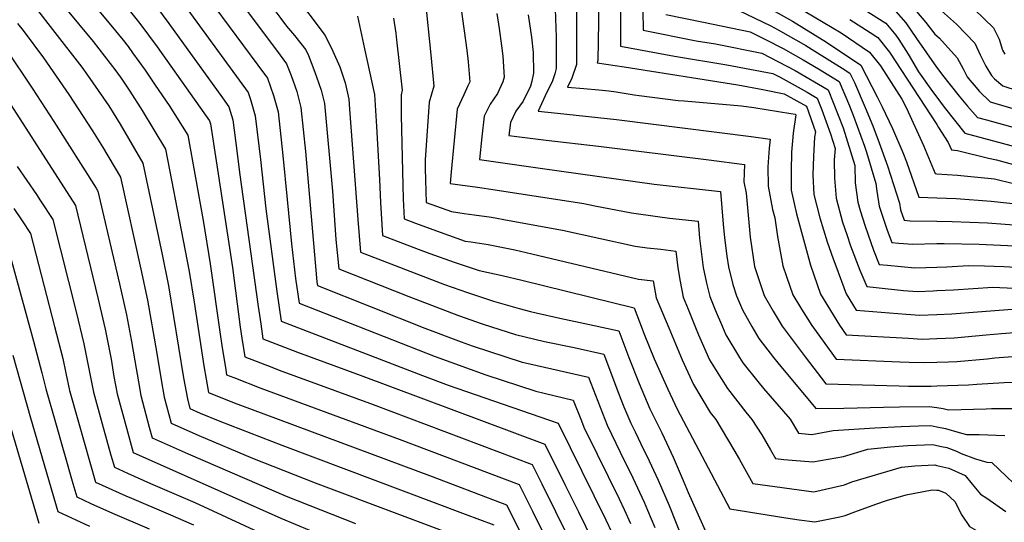
# Model space of a CAD drawing. Units: inches. Extents: x 2546206 to 2551595, y 1556323 to 1561685.
# Drawn here: x 2549554 to 2550033, y 1558182 to 1558427 of the extents above; entities that cross this region are included whole.
import ezdxf

# ---------------------------------------------------------------- set-up
doc = ezdxf.new("R2010")
doc.units = ezdxf.units.IN
doc.header["$MEASUREMENT"] = 0
doc.layers.add('tile_2465_15_contour_10ft', color=59, linetype='Continuous')

msp = doc.modelspace()

# ---------------------------------------------------------------- linework, layer by layer
at = {"layer": 'tile_2465_15_contour_10ft'}
for points, elevation in [([(2549593.11, 1558540.09), (2549593.36, 1558539.52), (2549595.5, 1558534.89), (2549598.38, 1558529.09), (2549604.38, 1558517.63), (2549613.95, 1558500.49), (2549616.91, 1558495.52), (2549623.77, 1558484.76), (2549628.85, 1558478.22), (2549646.75, 1558455.23), (2549679.01, 1558411.9)], 7690), ([(2549582.25, 1558532.03), (2549586.31, 1558523.94), (2549590.02, 1558517.22), (2549592.96, 1558512.07), (2549599.53, 1558500.98), (2549606.22, 1558490.14), (2549613.19, 1558479.43), (2549618.35, 1558472.94), (2549623.7, 1558466.54), (2549627.24, 1558462.17), (2549629.95, 1558458.75), (2549642.11, 1558442.38), (2549669.98, 1558404.59)], 7700), ([(2549571.87, 1558523.63), (2549574.39, 1558518.85), (2549581.3, 1558507.1), (2549588.75, 1558495.24), (2549595.52, 1558484.76), (2549602.67, 1558474.14), (2549607.86, 1558467.66), (2549615.84, 1558458.04), (2549622.57, 1558449.56), (2549624.2, 1558447.48), (2549634.17, 1558433.94), (2549660.95, 1558397.28)], 7710), ([(2549550.74, 1558508.77), (2549558.14, 1558497.22), (2549565.76, 1558485.77), (2549573.63, 1558474.42), (2549581.46, 1558463.48), (2549587.32, 1558456.06), (2549595.77, 1558445.66), (2549604.28, 1558435.4), (2549612.71, 1558424.96), (2549621, 1558413.54), (2549646.56, 1558377.52), (2549646.97, 1558376.17), (2549657.75, 1558306.22), (2549661.49, 1558277.2), (2549662.27, 1558271.92), (2549663.66, 1558262.81), (2549676.79, 1558257.77), (2549680.43, 1558256.39), (2549726.02, 1558239.57), (2549803.27, 1558210.47), (2549808, 1558200.98), (2549814.62, 1558187.61), (2549832.12, 1558151.89)], 7730), ([(2549587.34, 1558475.7), (2549588.49, 1558474.04), (2549592.12, 1558468.84), (2549597.25, 1558462.32), (2549610.06, 1558446.72), (2549618.42, 1558436.16), (2549626.76, 1558424.83), (2549652.85, 1558388.73), (2549655.91, 1558384.45), (2549657.87, 1558378.11), (2549659.95, 1558361.65), (2549661.02, 1558352.38), (2549670.21, 1558287.29), (2549671.42, 1558278.83), (2549672.49, 1558271.49), (2549689.31, 1558265.13), (2549719.77, 1558253.91), (2549809.46, 1558220.28), (2549819.24, 1558200.78), (2549825.9, 1558187.41), (2549842.71, 1558152.93)], 7720), ([(2549643.81, 1558477.46), (2549681.16, 1558427.35), (2549684.01, 1558423.66), (2549687.78, 1558419)], 7680), ([(2549551.63, 1558464.12), (2549560.05, 1558452.71), (2549561.99, 1558450.3), (2549575.74, 1558433.36), (2549589.91, 1558416.18), (2549592.68, 1558412.66), (2549600.97, 1558401.95), (2549603.88, 1558397.89), (2549607.87, 1558391.99), (2549613.74, 1558382.68), (2549625.11, 1558363.83), (2549633.76, 1558319.45), (2549636.63, 1558304.25), (2549639.03, 1558289.32), (2549643.75, 1558258.4), (2549646.02, 1558245.45), (2549658.52, 1558240.52), (2549665.95, 1558237.68), (2549754.72, 1558204.55), (2549790.89, 1558190.86), (2549819.6, 1558133.58)], 7750), ([(2549765.46, 1558456.65), (2549771.63, 1558411.94), (2549772.19, 1558406.27), (2549772.97, 1558396.62), (2549772.09, 1558394.53), (2549770.2, 1558390.17), (2549766.89, 1558383.25), (2549764.01, 1558352.79), (2549763.51, 1558347.05), (2549776.83, 1558345.24), (2549785.35, 1558344.08), (2549828.5, 1558337.35), (2549833.84, 1558336.3), (2549851.7, 1558332.81), (2549864.22, 1558331.04), (2549870.02, 1558330.29), (2549883.97, 1558328.73), (2549884.73, 1558320.47), (2549886.47, 1558306.29), (2549888.01, 1558298.61), (2549889.7, 1558292.13), (2549892.28, 1558285.75), (2549895.83, 1558277.4), (2549897.55, 1558273.46), (2549904.18, 1558262.47), (2549905.76, 1558259.91), (2549913.11, 1558250.76), (2549915.79, 1558247.47), (2549928.72, 1558232.49), (2549932.85, 1558225.66), (2549939.34, 1558225.1), (2549949.61, 1558226.92), (2549969.9, 1558228.33), (2549982.77, 1558228.91), (2549991.1, 1558229.25), (2549997.16, 1558229.49), (2550000, 1558228.84)], 7630), ([(2549549.41, 1558447.36), (2549554.78, 1558440.96), (2549561.7, 1558432.8), (2549571.37, 1558420.61), (2549584.54, 1558403.74), (2549587.25, 1558399.86), (2549597.63, 1558384.92), (2549603.02, 1558375.98), (2549614.17, 1558356.99), (2549623.47, 1558312.61), (2549626.55, 1558297.33), (2549633.93, 1558252.66), (2549635.78, 1558242.36), (2549636.99, 1558237.67), (2549642, 1558235.44), (2549651.57, 1558231.49), (2549681.68, 1558219.86), (2549770.84, 1558186.29), (2549784.7, 1558181.05)], 7760), ([(2549580.33, 1558445.92), (2549598.53, 1558424.12), (2549604.48, 1558416.72), (2549606.94, 1558413.65), (2549609.09, 1558410.7), (2549615.19, 1558402.15), (2549620.16, 1558394.94), (2549626.94, 1558385.1), (2549636.05, 1558370.66), (2549643.44, 1558329.04), (2549646.91, 1558308.11), (2549651.76, 1558273.76), (2549652.56, 1558268.4), (2549654.42, 1558256.54), (2549654.84, 1558254.13), (2549658.32, 1558252.76), (2549671.53, 1558247.64), (2549738.66, 1558222.74), (2549797.08, 1558200.67), (2549803.46, 1558187.81), (2549823.6, 1558147)], 7740), ([(2550000, 1558446.63), (2550008.31, 1558440.29), (2550018.27, 1558431.76), (2550027.62, 1558422.72), (2550030.36, 1558417.25), (2550031.98, 1558412), (2550033.11, 1558410.05)], 7460), ([(2549824.94, 1558440.94), (2549824.97, 1558404.89), (2549822.58, 1558398.36), (2549820.6, 1558393.99), (2549828.54, 1558393.25), (2549835.69, 1558392.71), (2549840.61, 1558392.23), (2549844.25, 1558391.66), (2549852.96, 1558390.19), (2549855.34, 1558389.85), (2549874.31, 1558387.54), (2549877.25, 1558387.31), (2549905.17, 1558384.84), (2549911.05, 1558384.03), (2549929.09, 1558381.19), (2549931.15, 1558380.77), (2549931.35, 1558380.66), (2549931.43, 1558380.43), (2549930.18, 1558371.5), (2549929.44, 1558362.35), (2549929.16, 1558353.09), (2549929.27, 1558343.82), (2549931.86, 1558332.4), (2549938.58, 1558307.38), (2549943.48, 1558293.26), (2549952.68, 1558278.29), (2549955.92, 1558273.53), (2549986.31, 1558271.83), (2549992.96, 1558271.47), (2550000, 1558271.77)], 7590), ([(2549835.5, 1558444.8), (2549835.54, 1558425.62), (2549835.32, 1558406.9), (2549834.87, 1558405.72), (2549848.13, 1558403.91), (2549903.28, 1558395.12), (2549915.46, 1558392.75), (2549925.76, 1558390.65), (2549936.64, 1558384.66), (2549941.01, 1558372.27), (2549940.63, 1558369.61), (2549940.07, 1558360.43), (2549939.73, 1558351.21), (2549940.33, 1558341.83), (2549943.2, 1558330.35), (2549946.68, 1558318.77), (2549949.63, 1558310.53), (2549950.89, 1558307.05), (2549956.02, 1558293.53), (2549960.81, 1558285.45), (2549985.1, 1558283.5), (2549991.77, 1558283.05), (2550000, 1558283.38)], 7580), ([(2549856.91, 1558440.61), (2549857.25, 1558421.63), (2549883.1, 1558416.53), (2549892.44, 1558414.98), (2549914.9, 1558410.54), (2549931.24, 1558402.08), (2549947.23, 1558392.67), (2549954.44, 1558374.17), (2549960.25, 1558355.88), (2549960.41, 1558347.48), (2549961.63, 1558337.98), (2549962.81, 1558333.99), (2549965.14, 1558326.39), (2549969.28, 1558314.69), (2549972.08, 1558307.74), (2549976.02, 1558307.32), (2549982.7, 1558306.68), (2549989.37, 1558306.17), (2550000, 1558306.46)], 7560), ([(2549687.34, 1558439.61), (2549702.71, 1558419.06), (2549706.4, 1558411.48), (2549709.8, 1558403.85), (2549712.5, 1558396.1), (2549714.19, 1558388.17), (2549714.51, 1558383.28), (2549718.66, 1558329.62), (2549719.94, 1558313.74), (2549760.7, 1558298.02), (2549771.99, 1558294.1), (2549784.58, 1558289.82), (2549797.03, 1558286.37), (2549802.57, 1558284.85), (2549805.26, 1558284.2), (2549816.77, 1558281.55), (2549831.15, 1558278.51), (2549845.48, 1558275.42), (2549850.39, 1558262.57), (2549855.36, 1558249.84), (2549860.62, 1558237.54), (2549863.4, 1558231.66), (2549866.31, 1558225.78), (2549871.9, 1558214.03), (2549876.8, 1558202.72), (2549879.21, 1558196.8), (2549888.21, 1558176.64)], 7670), ([(2549751.34, 1558436.69), (2549754.16, 1558409.73), (2549755.63, 1558394.43), (2549753.33, 1558386.69), (2549751.32, 1558358.61), (2549751.34, 1558354.42), (2549751.81, 1558337.91), (2549764.08, 1558333.43), (2549770.36, 1558332.55), (2549775.15, 1558331.91), (2549783.65, 1558330.66), (2549792.12, 1558329.15), (2549818.01, 1558324.36), (2549853.37, 1558316.68), (2549859.2, 1558315.87), (2549865.88, 1558315.09), (2549873.11, 1558314.24), (2549874.11, 1558306.03), (2549875.27, 1558299.38), (2549876.78, 1558291.86), (2549879.13, 1558286.04), (2549882.75, 1558277.12), (2549884.25, 1558273.52), (2549889.58, 1558261.33), (2549895.2, 1558252.27), (2549898.31, 1558247.41), (2549907.13, 1558235.94), (2549910.16, 1558232.42), (2549915, 1558224.82), (2549919.27, 1558217.65), (2549921.69, 1558213.4), (2549925.74, 1558212.88), (2549939.76, 1558211.83), (2549954.65, 1558214.37), (2549966.48, 1558217.92), (2549977.49, 1558218.99), (2549983.67, 1558219.58), (2549985.95, 1558219.77), (2549998.06, 1558220.15), (2550000, 1558219.76)], 7640), ([(2549846.28, 1558435.98), (2549846.34, 1558419.4), (2549846.26, 1558413.92), (2549872.45, 1558409.06), (2549897.96, 1558404.87), (2549920.35, 1558400.56), (2549923.87, 1558398.75), (2549936.97, 1558391.59), (2549941.93, 1558388.66), (2549944.17, 1558382.92), (2549948.32, 1558371.26), (2549950.59, 1558364.11), (2549950.15, 1558358.61), (2549950.32, 1558349.7), (2549951.03, 1558339.89), (2549954.25, 1558328.36), (2549956.24, 1558322.29), (2549958.11, 1558316.71), (2549962.56, 1558304.95), (2549966.05, 1558297.01), (2549970.52, 1558296.47), (2549983.9, 1558295.12), (2549990.57, 1558294.63), (2549998.19, 1558294.92), (2550000, 1558295.01)], 7570), ([(2549913.02, 1558435.48), (2549929.88, 1558426.06), (2549946.43, 1558415.81), (2549963.11, 1558404.68), (2549971.09, 1558389.26), (2549973.51, 1558384.31), (2549978.48, 1558373.9), (2549983.45, 1558362.1), (2549985.22, 1558357.61), (2549991.33, 1558340.41), (2550000, 1558340.08)], 7530), ([(2549814.54, 1558431.87), (2549814.94, 1558418.25), (2549815.05, 1558402.97), (2549814.37, 1558400.37), (2549813, 1558396.5), (2549810.52, 1558391.45), (2549806.33, 1558382.25), (2549815.66, 1558381.24), (2549844.39, 1558378.17), (2549909.87, 1558369.91), (2549919.05, 1558368.59), (2549918.57, 1558364.31), (2549917.92, 1558355.15), (2549918.02, 1558345.86), (2549920.22, 1558334.5), (2549921.37, 1558330.36), (2549922.56, 1558321.27), (2549925.17, 1558307.1), (2549926.96, 1558301.85), (2549929.98, 1558292.98), (2549934.21, 1558285.99), (2549939.33, 1558278.01), (2549951.03, 1558261.61), (2549982.06, 1558260.34), (2549986.52, 1558260.19), (2549994.15, 1558259.99), (2550000, 1558260.22)], 7600), ([(2549903.48, 1558431.46), (2549919.39, 1558423.8), (2549922.96, 1558421.8), (2549936.32, 1558414.27), (2549940.76, 1558411.52), (2549954.1, 1558403.17), (2549957.81, 1558400.68), (2549959.95, 1558396.18), (2549965.24, 1558384.06), (2549968.94, 1558375.17), (2549972, 1558366.94), (2549976.11, 1558355.72), (2549981.87, 1558337.46), (2549982.42, 1558334.23), (2549984.14, 1558329.21), (2549987.01, 1558328.97), (2550000, 1558328.76)], 7540), ([(2549936.02, 1558430.79), (2549953.57, 1558420.31), (2549967.39, 1558411), (2549972.62, 1558404.39), (2549983.09, 1558388.15), (2549985.27, 1558383.74), (2549993.48, 1558365.51), (2549999.28, 1558351.91), (2550000, 1558351.87)], 7520), ([(2549961.59, 1558433.69), (2549975.2, 1558425.06), (2549980.07, 1558419.22), (2549981.59, 1558417.07), (2549986.16, 1558409.97), (2549991.06, 1558401.46), (2549997.88, 1558391.85), (2550000, 1558389.02)], 7500), ([(2549979.04, 1558431.97), (2549984.97, 1558425.23), (2549990.12, 1558417.62), (2549999.83, 1558403.67), (2550000, 1558403.45)], 7490), ([(2549987.46, 1558434.05), (2549994.75, 1558425.44), (2549999.12, 1558419.73), (2550000, 1558418.95)], 7480), ([(2550000, 1558433.08), (2550002.27, 1558431.1), (2550009.53, 1558424.59), (2550018.58, 1558415.3), (2550021.09, 1558409.63), (2550023.83, 1558404.16), (2550026.53, 1558399.62), (2550028.01, 1558397.93), (2550032.12, 1558394.52), (2550039.61, 1558392.22)], 7470), ([(2549718.4, 1558428.46), (2549721.89, 1558412.55), (2549726.67, 1558390.39), (2549727.67, 1558374.83), (2549729.1, 1558349.06), (2549729.55, 1558337.88), (2549730.57, 1558321.79), (2549747.87, 1558315.21), (2549753.65, 1558313.02), (2549765.45, 1558308.84), (2549777.56, 1558304.76), (2549788.75, 1558302.37), (2549798.37, 1558300.04), (2549852.86, 1558286.65), (2549856.88, 1558276.4), (2549857.83, 1558273.91), (2549862.72, 1558261.8), (2549869.21, 1558247.11), (2549873.87, 1558237.4), (2549899.37, 1558188.89), (2549926.64, 1558184.52), (2549933.1, 1558183.61), (2549940.7, 1558182.56), (2549952.84, 1558185), (2549955.56, 1558185.59), (2549960.26, 1558187.42), (2549970.35, 1558191.16), (2549975.5, 1558193.01), (2549985.17, 1558195.64), (2549997.73, 1558198.13), (2550000, 1558198.04)], 7660), ([(2549735.92, 1558427.46), (2549737.08, 1558420.25), (2549737.48, 1558416.89), (2549740.13, 1558392.47), (2549739.67, 1558390.15), (2549739.74, 1558380.39), (2549740.41, 1558346.12), (2549740.68, 1558339.66), (2549741.19, 1558329.85), (2549746.72, 1558327.76), (2549758.62, 1558323.36), (2549770.8, 1558319.14), (2549773.5, 1558318.79), (2549781.98, 1558317.37), (2549794.98, 1558314.8), (2549803.15, 1558312.83), (2549855.04, 1558300.6), (2549862.24, 1558299.76), (2549863.67, 1558291.58), (2549869.7, 1558276.85), (2549876.24, 1558261.33), (2549881.7, 1558249.32), (2549889.92, 1558235.8), (2549892.55, 1558232.36), (2549901.44, 1558217.59), (2549904.11, 1558212.87), (2549910.53, 1558201.15), (2549940.23, 1558197.23), (2549955.09, 1558200.6), (2549958.66, 1558201.99), (2549982.86, 1558209.19), (2549989.37, 1558209.73), (2549999.01, 1558210.23), (2550000, 1558210)], 7650), ([(2549786.13, 1558429.74), (2549787.37, 1558422.55), (2549788.49, 1558414.08), (2549789.04, 1558408.94), (2549789.7, 1558398.74), (2549789.12, 1558396.51), (2549786.49, 1558390.87), (2549782.88, 1558385.67), (2549780.09, 1558379.9), (2549778.96, 1558369.79), (2549777.78, 1558358.79), (2549808.39, 1558354.39), (2549862.59, 1558346.76), (2549894.83, 1558343.21), (2549896.25, 1558327.36), (2549896.8, 1558320.73), (2549897.9, 1558311.8), (2549898.72, 1558306.54), (2549900.91, 1558298.06), (2549902.73, 1558292.4), (2549905.59, 1558285.7), (2549910.14, 1558277.52), (2549913.57, 1558271.81), (2549920.71, 1558262.53), (2549922.83, 1558259.85), (2549941.25, 1558237.76), (2549954.85, 1558237.9), (2549974.05, 1558238.34), (2549981.85, 1558238.46), (2549996.27, 1558238.66), (2550000, 1558238.15)], 7620), ([(2549801.39, 1558429.06), (2549803.09, 1558418.18), (2549803.81, 1558410.88), (2549804.05, 1558400.83), (2549803.21, 1558396.94), (2549802.51, 1558394.46), (2549798.93, 1558387.14), (2549795.37, 1558382.32), (2549792.76, 1558376.69), (2549792.06, 1558370.52), (2549797.25, 1558369.79), (2549810.13, 1558368.15), (2549835.66, 1558365.18), (2549889.25, 1558358.55), (2549906.61, 1558356.37), (2549906.23, 1558347.98), (2549907.35, 1558342.38), (2549907.94, 1558335.19), (2549909.29, 1558320.99), (2549911.49, 1558306.81), (2549916.18, 1558292.69), (2549920.41, 1558285.02), (2549924.88, 1558277.71), (2549928.69, 1558272.52), (2549936.08, 1558262.78), (2549946.14, 1558249.69), (2549981.81, 1558248.71), (2549986.28, 1558248.63), (2549997.27, 1558248.54), (2550000, 1558248.64)], 7610), ([(2549868.24, 1558429.34), (2549886.67, 1558425.56), (2549909.26, 1558420.88), (2549916.8, 1558417.15), (2549925.4, 1558412.79), (2549935.13, 1558407.26), (2549942.51, 1558402.93), (2549952.52, 1558396.67), (2549957.56, 1558384.87), (2549959.57, 1558379.77), (2549964.85, 1558365.3), (2549965.82, 1558362.27), (2549970.46, 1558347.18), (2549970.82, 1558343.39), (2549972.06, 1558336.1), (2549975.89, 1558324.45), (2549978.11, 1558318.48), (2549981.51, 1558318.14), (2549988.18, 1558317.63), (2550000, 1558317.86)], 7550), ([(2549957.8, 1558426.86), (2549967.7, 1558420.53), (2549971.33, 1558418.09), (2549977.03, 1558410.94), (2550000, 1558375.72)], 7510), ([(2549553.22, 1558424.95), (2549555.9, 1558421.45), (2549565.87, 1558408.2), (2549578.18, 1558390.34), (2549589.66, 1558372.67), (2549594.51, 1558364.98), (2549603.23, 1558350.16), (2549613.1, 1558305.49), (2549616.35, 1558290.33), (2549620.78, 1558265.47), (2549623, 1558251.63), (2549624.55, 1558243.16), (2549627.81, 1558230.53), (2549641.33, 1558224.5), (2549667.47, 1558213.48), (2549697.88, 1558201.51), (2549778.52, 1558171.24)], 7770), ([(2549687.78, 1558419), (2549693.35, 1558412.14), (2549694.69, 1558409.39), (2549697.3, 1558402.47), (2549698.56, 1558398.9), (2549700.74, 1558392.43), (2549702.45, 1558386.07), (2549706.25, 1558343.31), (2549707.87, 1558319.93), (2549709.32, 1558305.68), (2549743.48, 1558292.13), (2549767.62, 1558282.84), (2549779.1, 1558278.94), (2549791.66, 1558274.75), (2549795.28, 1558273.75), (2549809.42, 1558270.35), (2549823.8, 1558267.32), (2549838.11, 1558264.18), (2549845.35, 1558245.2), (2549847.96, 1558238.57), (2549851.3, 1558230.61), (2549853.34, 1558226.36), (2549857.69, 1558217.42), (2549859.1, 1558214.6), (2549864.63, 1558202.76), (2549869.92, 1558190.55), (2549876.72, 1558173.28)], 7680), ([(2550000, 1558418.95), (2550001.27, 1558417.8), (2550009.96, 1558408.23), (2550012.91, 1558402.92), (2550014.82, 1558398.93), (2550016.07, 1558397.3), (2550018.11, 1558394.94), (2550020.82, 1558391.84), (2550025.94, 1558386.84), (2550046.78, 1558380.61)], 7480), ([(2549547.53, 1558412.58), (2549560.31, 1558393.49), (2549570.84, 1558377.18), (2549591.36, 1558344.87), (2549592.29, 1558343.32), (2549602.69, 1558298.35), (2549606.1, 1558283.29), (2549608.66, 1558270.34), (2549610.23, 1558260.91), (2549612, 1558250.62), (2549613.17, 1558243.97), (2549617.2, 1558228.67), (2549618.64, 1558223.38), (2549636.21, 1558215.57), (2549683.77, 1558195.02), (2549717.42, 1558181.8)], 7780), ([(2549679.01, 1558411.9), (2549683.99, 1558405.22), (2549686.22, 1558399.64), (2549688.93, 1558391.89), (2549690.93, 1558384.01), (2549693.2, 1558362.7), (2549698.48, 1558301.21), (2549698.72, 1558299.06), (2549698.96, 1558297.53), (2549751.23, 1558276.81), (2549768.89, 1558270.06), (2549774.19, 1558268.11), (2549798.46, 1558260.29), (2549802.22, 1558259.39), (2549816.49, 1558256.2), (2549830.73, 1558252.95), (2549834.05, 1558244.22), (2549839.79, 1558229.61), (2549846.07, 1558216.41), (2549852.24, 1558203.97), (2549857.81, 1558192.2), (2549859.45, 1558188.3), (2549862.99, 1558179.81)], 7690), ([(2549669.98, 1558404.59), (2549674.63, 1558398.29), (2549677.6, 1558389.87), (2549679.82, 1558382.03), (2549682.14, 1558360.72), (2549684.34, 1558339.4), (2549686.38, 1558317.74), (2549688.31, 1558300.88), (2549690.13, 1558288.85), (2549756.12, 1558262.97), (2549780.82, 1558254.01), (2549805.14, 1558246.08), (2549809.24, 1558245.15), (2549818.64, 1558242.89), (2549823.35, 1558241.72), (2549827.31, 1558231.72), (2549828.52, 1558228.64), (2549834.94, 1558215.45), (2549845.64, 1558193.74), (2549848.07, 1558188.5), (2549851.13, 1558181.84)], 7700), ([(2550000, 1558403.45), (2550002.73, 1558399.84), (2550010.84, 1558389.65), (2550015.02, 1558384.63), (2550019.77, 1558379.17), (2550024.24, 1558378.03), (2550062.05, 1558367.46)], 7490), ([(2549539.63, 1558401.28), (2549581.36, 1558336.48), (2549592.23, 1558291.46), (2549595.83, 1558276.24), (2549598.75, 1558261.66), (2549600.08, 1558253.27), (2549601.7, 1558244.79), (2549605.86, 1558229.48), (2549609.47, 1558216.23), (2549681.13, 1558184.4), (2549695.15, 1558178.5)], 7790), ([(2549660.95, 1558397.28), (2549665.27, 1558391.37), (2549666.5, 1558387.89), (2549668.79, 1558380.06), (2549671.32, 1558358.79), (2549673.9, 1558334.79), (2549679.17, 1558294.58), (2549681.31, 1558280.17), (2549750.05, 1558253.67), (2549762.57, 1558249.03), (2549815.98, 1558230.48), (2549833.34, 1558195.36), (2549839.12, 1558183.62), (2549850.23, 1558160.14)], 7710), ([(2550000, 1558389.02), (2550003.61, 1558384.23), (2550013.6, 1558371.5), (2550056.53, 1558360.1)], 7500), ([(2550000, 1558375.72), (2550000.92, 1558374.3), (2550005.47, 1558367.09), (2550007.24, 1558363.42), (2550010.01, 1558363.15), (2550025.17, 1558359.5), (2550029.03, 1558358.55), (2550050.23, 1558352.78)], 7510), ([(2549552.97, 1558355.31), (2549562.36, 1558341.69), (2549564.34, 1558338.74), (2549570.42, 1558329.65), (2549581.69, 1558284.74), (2549585.5, 1558269.15), (2549586.79, 1558262.58), (2549588.37, 1558254.54), (2549590.14, 1558245.61), (2549594.38, 1558230.3), (2549598.63, 1558214.98), (2549600.29, 1558209.09), (2549606.59, 1558206.26), (2549617.87, 1558201.28), (2549639.33, 1558192.04), (2549678.9, 1558173.69)], 7800), ([(2550000, 1558351.87), (2550010.02, 1558351.22), (2550027.99, 1558349.32), (2550046.57, 1558344.79)], 7520), ([(2550000, 1558340.08), (2550009.45, 1558339.73), (2550026.51, 1558338.54), (2550044.6, 1558336.56)], 7530), ([(2549551.47, 1558334.89), (2549555.39, 1558329.01), (2549559.48, 1558322.81), (2549571.24, 1558277.57), (2549575.17, 1558262.05), (2549576.64, 1558254.94), (2549578.54, 1558246.44), (2549582.84, 1558231.12), (2549591.12, 1558201.94), (2549605.92, 1558195.29), (2549608.63, 1558194.09), (2549626.5, 1558186.5), (2549638.66, 1558181.11)], 7810), ([(2550000, 1558328.76), (2550007.41, 1558328.64), (2550024.66, 1558328.03), (2550041.86, 1558326.73)], 7540), ([(2549548.54, 1558315.98), (2549560.89, 1558270.47), (2549565.02, 1558255.09), (2549566.92, 1558247.27), (2549571.26, 1558231.95), (2549580.07, 1558201.3), (2549581.95, 1558194.79), (2549588.88, 1558191.54), (2549599.34, 1558186.85), (2549617.18, 1558179.25)], 7820), ([(2550000, 1558317.86), (2550003.68, 1558317.93), (2550020.61, 1558317.58), (2550038.02, 1558316.78)], 7550), ([(2550000, 1558306.46), (2550004.93, 1558306.6), (2550015.5, 1558307.22), (2550023.26, 1558306.99), (2550032.63, 1558306.67), (2550047.39, 1558305.86)], 7560), ([(2550000, 1558295.01), (2550008.09, 1558295.39), (2550027.18, 1558296.62), (2550044.53, 1558295.88), (2550062.52, 1558294.56), (2550066.49, 1558294.18), (2550106.15, 1558253.77), (2550112.26, 1558246.33), (2550149.11, 1558250.09), (2550152.42, 1558250.49), (2550165.44, 1558252.17), (2550181.45, 1558255.26), (2550187.47, 1558257.62)], 7570), ([(2550000, 1558283.38), (2550007.31, 1558283.67), (2550019.85, 1558284.72), (2550038.75, 1558286.12), (2550056.38, 1558285.13), (2550061.97, 1558284.7), (2550084.94, 1558260.97), (2550095.33, 1558247.93), (2550105.68, 1558235.29), (2550108.11, 1558235.61), (2550119.46, 1558237.5), (2550123.03, 1558238.08), (2550138.78, 1558239.57), (2550154.55, 1558241.02), (2550159.02, 1558241.57), (2550169.89, 1558243.15), (2550172.76, 1558243.74)], 7580), ([(2550000, 1558271.77), (2550008.5, 1558272.13), (2550023.97, 1558273.45), (2550031.46, 1558274.19), (2550050.29, 1558275.65), (2550057.45, 1558275.22), (2550064.47, 1558267.92), (2550081.64, 1558246.01), (2550088.75, 1558236.88), (2550099.1, 1558224.26), (2550160.23, 1558232.12), (2550167.53, 1558233.24), (2550174.29, 1558234.43), (2550178, 1558235.24)], 7590), ([(2549550.91, 1558263.61), (2549559.56, 1558233.16), (2549572.77, 1558187.65), (2549588.19, 1558180.41)], 7830), ([(2550000, 1558260.22), (2550005.72, 1558260.45), (2550009.69, 1558260.62), (2550024.55, 1558261.91), (2550028.25, 1558262.27), (2550038.9, 1558263.17), (2550051.95, 1558263.75), (2550061.27, 1558252.79), (2550063.07, 1558250.61), (2550072.02, 1558238.81), (2550082.13, 1558225.79), (2550092.53, 1558213.22), (2550105.15, 1558214.37), (2550110.46, 1558215.1), (2550120.33, 1558216.46), (2550153.53, 1558221.34), (2550164.16, 1558223.03), (2550177.16, 1558225.34), (2550183.31, 1558226.63)], 7600), ([(2550000, 1558248.64), (2550015.44, 1558249.19), (2550019.56, 1558249.51), (2550032.71, 1558250.31), (2550045.66, 1558250.68), (2550053.08, 1558242.18), (2550055.81, 1558239.01), (2550065.73, 1558226.86), (2550074.27, 1558216.13), (2550085.95, 1558202.19), (2550096.12, 1558202.67), (2550098.82, 1558202.89), (2550111.57, 1558204.32), (2550126.55, 1558206.58), (2550180.15, 1558215.87), (2550188.84, 1558217.66)], 7610), ([(2549546.74, 1558239.12), (2549563.49, 1558181.9)], 7840), ([(2550000, 1558238.15), (2550003.05, 1558237.73), (2550005.66, 1558237.09), (2550024.02, 1558237.49), (2550026.61, 1558237.64), (2550032.57, 1558237.67), (2550039.37, 1558237.62), (2550043.22, 1558233.37), (2550049.63, 1558226.17), (2550054.49, 1558220.35), (2550072.26, 1558199.62), (2550079.5, 1558192.33), (2550086.07, 1558191.2), (2550091.88, 1558191.43), (2550101.77, 1558191.88), (2550104.77, 1558192.2), (2550118.16, 1558193.8), (2550131.97, 1558196.08), (2550134.67, 1558196.71), (2550147.51, 1558199.71), (2550190.18, 1558207.58), (2550192.97, 1558206.23), (2550195.69, 1558204.77), (2550197.7, 1558203.3)], 7620), ([(2550000, 1558228.84), (2550004.2, 1558227.89), (2550010.87, 1558226.07), (2550014.47, 1558225.07), (2550020.57, 1558225.08), (2550033.09, 1558224.55)], 7630), ([(2550000, 1558219.76), (2550002.3, 1558219.29), (2550004.89, 1558218.7), (2550009.58, 1558216.91), (2550011.86, 1558215.86), (2550018.8, 1558213.26), (2550024.31, 1558211.64), (2550026.8, 1558211.49), (2550044.35, 1558194.62)], 7640), ([(2550000, 1558210), (2550005.86, 1558208.62), (2550013.83, 1558205.12), (2550017.27, 1558200.9), (2550021.31, 1558196.08), (2550024.28, 1558194.14), (2550033.64, 1558187.55)], 7650), ([(2550000, 1558198.04), (2550000.79, 1558198.02), (2550004.45, 1558196.47), (2550008.78, 1558192.53), (2550012.19, 1558185.86), (2550015.96, 1558180.25), (2550024.93, 1558175.13), (2550041.42, 1558165.59)], 7660)]:
    msp.add_lwpolyline(points, dxfattribs=dict(at, elevation=elevation))

doc.saveas('drawing.dxf')
